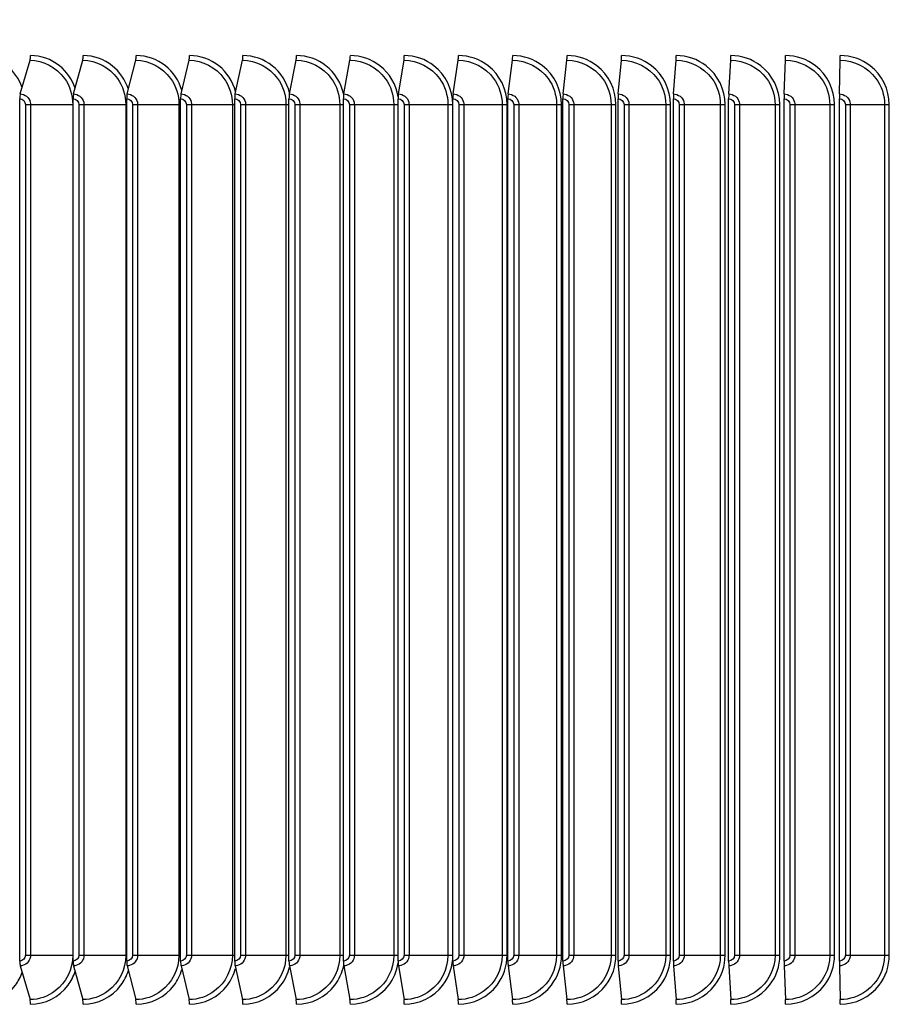
# Model space of a CAD drawing. Units: inches. Extents: x -19 to 86, y 1 to 83.
# Drawn here: x 58 to 61, y 35 to 38 of the extents above; entities that cross this region are included whole.
import ezdxf

# ---------------------------------------------------------------- set-up
doc = ezdxf.new("R2010")
doc.units = ezdxf.units.IN
doc.header["$LTSCALE"] = 4
doc.header["$MEASUREMENT"] = 0
doc.layers.add('ASF-RF', color=1, linetype='Continuous')
doc.layers.add('DIMENSIONS', color=5, linetype='Continuous')
doc.styles.add('Arial', font='arial.ttf')
doc.dimstyles.new('Dimensions', dxfattribs={"dimtxt": 0.18, "dimasz": 0.125, "dimexe": 0.0625, "dimexo": 0.125, "dimgap": 0.09, "dimtad": 0, "dimtih": 1, "dimtoh": 1, "dimzin": 0, "dimdsep": 46, "dimlunit": 5, "dimtxsty": 'Arial', "dimcen": 0, "dimadec": 0, "dimazin": 0, "dimtfac": 1, "dimtofl": 0, "dimtmove": 0, "dimatfit": 3, "dimfxl": 1, "dimfrac": 2, "dimtolj": 1, "dimtzin": 0, "dimarcsym": 0})

# ---------------------------------------------------------------- blocks, each defined once
blk = doc.blocks.new('*D4')
at = {"layer": 'Defpoints', "color": 0, "transparency": 16777216}
for p in [(47.9372, 40.2126), (48.9837, 40.2126), (47.9372, 39.0256)]:
    blk.add_point(p, dxfattribs=at)
at = {"layer": 'DIMENSIONS', "color": 0, "lineweight": -2, "transparency": 16777216}
for p, q in [((48.9837, 40.5876), (48.9837, 41.2126)), ((48.9837, 41.2126), (49.3587, 41.2126)), ((48.3122, 40.2126), (49.1712, 40.2126)), ((48.3122, 39.0256), (49.1712, 39.0256)), ((48.9837, 38.6506), (48.9837, 38.2756))]:
    blk.add_line(p, q, dxfattribs=at)
at = {"layer": 'DIMENSIONS', "color": 0, "transparency": 16777216}
for points in [[(48.9212, 40.5876), (49.0462, 40.5876), (48.9837, 40.2126)], [(48.9212, 38.6506), (49.0462, 38.6506), (48.9837, 39.0256)]]:
    blk.add_solid(points, dxfattribs=at)
at = {"layer": 'DIMENSIONS', "color": 0, "transparency": 16777216, "insert": (54.3517, 41.2126), "char_height": 0.54, "attachment_point": 5, "style": 'Arial'}
blk.add_mtext('\\A1;Solar Panel Height = 1 3/16"', dxfattribs=at)

msp = doc.modelspace()

# ---------------------------------------------------------------- linework, layer by layer
at = {"layer": 'ASF-RF'}
for p, q in [((57.50645, 38.14268), (57.54378, 38.27157)), ((57.71036, 38.14268), (57.74544, 38.27157)), ((57.91524, 38.14268), (57.94805, 38.27157)), ((58.12102, 38.14268), (58.15155, 38.27157)), ((58.32764, 38.14268), (58.35587, 38.27157)), ((58.53503, 38.14268), (58.56096, 38.27157)), ((58.74313, 38.14268), (58.76676, 38.27157)), ((58.95189, 38.14268), (58.9732, 38.27157)), ((59.16122, 38.14268), (59.18021, 38.27157)), ((59.37108, 38.14268), (59.38774, 38.27157)), ((59.58139, 38.14268), (59.59573, 38.27157)), ((59.7921, 38.14268), (59.8041, 38.27157)), ((60.00313, 38.14268), (60.01279, 38.27157)), ((60.21443, 38.14268), (60.22175, 38.27157)), ((60.42594, 38.14268), (60.43091, 38.27157)), ((60.63757, 38.14268), (60.6402, 38.27157)), ((57.50431, 34.82963), (57.50431, 38.12463)), ((57.70836, 34.82963), (57.70836, 38.12463)), ((57.91337, 34.82963), (57.91337, 38.12463)), ((58.11928, 34.82963), (58.11928, 38.12463)), ((58.32602, 34.82963), (58.32602, 38.12463)), ((58.53355, 34.82963), (58.53355, 38.12463)), ((58.74178, 34.82963), (58.74178, 38.12463)), ((58.95066, 34.82963), (58.95066, 38.12463)), ((59.16013, 34.82963), (59.16013, 38.12463)), ((59.37012, 34.82963), (59.37012, 38.12463)), ((59.58057, 34.82963), (59.58057, 38.12463)), ((59.79141, 34.82963), (59.79141, 38.12463)), ((60.00258, 34.82963), (60.00258, 38.12463)), ((60.21401, 34.82963), (60.21401, 38.12463)), ((60.42565, 34.82963), (60.42565, 38.12463)), ((60.63742, 34.82963), (60.63742, 38.12463)), ((57.52623, 38.10213), (57.54594, 38.10213)), ((57.52623, 38.10213), (57.52623, 34.85213)), ((57.54594, 38.10213), (57.54594, 34.85213)), ((57.54594, 38.10213), (57.7072, 38.10213)), ((57.7072, 38.10213), (57.7072, 34.85213)), ((57.7072, 38.10213), (57.70836, 38.10213)), ((57.73038, 38.10213), (57.75005, 38.10213)), ((57.73038, 38.10213), (57.73038, 34.85213)), ((57.75005, 38.10213), (57.75005, 34.85213)), ((57.75005, 38.10213), (57.90963, 38.10213)), ((57.90963, 38.10213), (57.90963, 34.85213)), ((57.90963, 38.10213), (57.91337, 38.10213)), ((57.93549, 38.10213), (57.95511, 38.10213)), ((57.93549, 38.10213), (57.93549, 34.85213)), ((57.95511, 38.10213), (57.95511, 34.85213)), ((57.95511, 38.10213), (58.11297, 38.10213)), ((58.11297, 38.10213), (58.11297, 34.85213)), ((58.11297, 38.10213), (58.11928, 38.10213)), ((58.14149, 38.10213), (58.16105, 38.10213)), ((58.14149, 38.10213), (58.14149, 34.85213)), ((58.16105, 38.10213), (58.16105, 34.85213)), ((58.16105, 38.10213), (58.31714, 38.10213)), ((58.31714, 38.10213), (58.31714, 34.85213)), ((58.31714, 38.10213), (58.32603, 38.10213)), ((58.34833, 38.10213), (58.36783, 38.10213)), ((58.34833, 38.10213), (58.34833, 34.85213)), ((58.36783, 38.10213), (58.36783, 34.85213)), ((58.36783, 38.10213), (58.52209, 38.10213)), ((58.52209, 38.10213), (58.52209, 34.85213)), ((58.52209, 38.10213), (58.53355, 38.10213)), ((58.55593, 38.10213), (58.57536, 38.10213)), ((58.55593, 38.10213), (58.55593, 34.85213)), ((58.57536, 38.10213), (58.57536, 34.85213)), ((58.57536, 38.10213), (58.72776, 38.10213)), ((58.72776, 38.10213), (58.72776, 34.85213)), ((58.72776, 38.10213), (58.74178, 38.10213)), ((58.76424, 38.10213), (58.78359, 38.10213)), ((58.76424, 38.10213), (58.76424, 34.85213)), ((58.78359, 38.10213), (58.78359, 34.85213)), ((58.78359, 38.10213), (58.93408, 38.10213)), ((58.93408, 38.10213), (58.93408, 34.85213)), ((58.93408, 38.10213), (58.95067, 38.10213)), ((58.97319, 38.10213), (58.99246, 38.10213)), ((58.97319, 38.10213), (58.97319, 34.85213)), ((58.99246, 38.10213), (58.99246, 34.85213)), ((58.99246, 38.10213), (59.14099, 38.10213)), ((59.14099, 38.10213), (59.14099, 34.85213)), ((59.14099, 38.10213), (59.15999, 38.10213)), ((59.15999, 34.85213), (59.15999, 38.10213)), ((59.18272, 38.10213), (59.2019, 38.10213)), ((59.18272, 38.10213), (59.18272, 34.85213)), ((59.2019, 38.10213), (59.2019, 34.85213)), ((59.2019, 38.10213), (59.34843, 38.10213)), ((59.34843, 38.10213), (59.34843, 34.85213)), ((59.34843, 38.10213), (59.36734, 38.10213)), ((59.36734, 34.85213), (59.36734, 38.10213)), ((59.39276, 38.10213), (59.41185, 38.10213)), ((59.39276, 38.10213), (59.39276, 34.85213)), ((59.41185, 38.10213), (59.41185, 34.85213)), ((59.41185, 38.10213), (59.55633, 38.10213)), ((59.55633, 38.10213), (59.55633, 34.85213)), ((59.55633, 38.10213), (59.57515, 38.10213)), ((59.57515, 34.85213), (59.57515, 38.10213)), ((59.60325, 38.10213), (59.62225, 38.10213)), ((59.60325, 38.10213), (59.60325, 34.85213)), ((59.62225, 38.10213), (59.62225, 34.85213)), ((59.62225, 38.10213), (59.76463, 38.10213)), ((59.76463, 38.10213), (59.76463, 34.85213)), ((59.76463, 38.10213), (59.78335, 38.10213)), ((59.78335, 34.85213), (59.78335, 38.10213)), ((59.81413, 38.10213), (59.83302, 38.10213)), ((59.81413, 38.10213), (59.81413, 34.85213)), ((59.83302, 38.10213), (59.83302, 34.85213)), ((59.83302, 38.10213), (59.97327, 38.10213)), ((59.97327, 38.10213), (59.97327, 34.85213)), ((59.97327, 38.10213), (59.99188, 38.10213)), ((59.99188, 34.85213), (59.99188, 38.10213)), ((60.02533, 38.10213), (60.04412, 38.10213)), ((60.02533, 38.10213), (60.02533, 34.85213)), ((60.04412, 38.10213), (60.04412, 34.85213)), ((60.04412, 38.10213), (60.18219, 38.10213)), ((60.18219, 38.10213), (60.18219, 34.85213)), ((60.18219, 38.10213), (60.20068, 38.10213)), ((60.20068, 34.85213), (60.20068, 38.10213)), ((60.23679, 38.10213), (60.25546, 38.10213)), ((60.23679, 38.10213), (60.23679, 34.85213)), ((60.25546, 38.10213), (60.25546, 34.85213)), ((60.25546, 38.10213), (60.39131, 38.10213)), ((60.39131, 38.10213), (60.39131, 34.85213)), ((60.39131, 38.10213), (60.40969, 38.10213)), ((60.40969, 34.85213), (60.40969, 38.10213)), ((60.44844, 38.10213), (60.46699, 38.10213)), ((60.44844, 38.10213), (60.44844, 34.85213)), ((60.46699, 38.10213), (60.46699, 34.85213)), ((60.46699, 38.10213), (60.60058, 38.10213)), ((60.60058, 38.10213), (60.60058, 34.85213)), ((60.60058, 38.10213), (60.61883, 38.10213)), ((60.61883, 34.85213), (60.61883, 38.10213)), ((60.66023, 38.10213), (60.67865, 38.10213)), ((60.66023, 38.10213), (60.66023, 34.85213)), ((60.67865, 38.10213), (60.67865, 34.85213)), ((60.67865, 38.10213), (60.80994, 38.10213)), ((60.80994, 38.10213), (60.80994, 34.85213)), ((60.80994, 38.10213), (60.82806, 38.10213)), ((60.82806, 34.85213), (60.82806, 38.10213)), ((57.52623, 34.85213), (57.54594, 34.85213)), ((57.54594, 34.85213), (57.7072, 34.85213)), ((57.7072, 34.85213), (57.70836, 34.85213)), ((57.73038, 34.85213), (57.75005, 34.85213)), ((57.75005, 34.85213), (57.90963, 34.85213)), ((57.90963, 34.85213), (57.91337, 34.85213)), ((57.93549, 34.85213), (57.95511, 34.85213)), ((57.95511, 34.85213), (58.11297, 34.85213)), ((58.11297, 34.85213), (58.11928, 34.85213)), ((58.14149, 34.85213), (58.16105, 34.85213)), ((58.16105, 34.85213), (58.31714, 34.85213)), ((58.31714, 34.85213), (58.32603, 34.85213)), ((58.34833, 34.85213), (58.36783, 34.85213)), ((58.36783, 34.85213), (58.52209, 34.85213)), ((58.52209, 34.85213), (58.53355, 34.85213)), ((58.55593, 34.85213), (58.57536, 34.85213)), ((58.57536, 34.85213), (58.72776, 34.85213)), ((58.72776, 34.85213), (58.74178, 34.85213)), ((58.76424, 34.85213), (58.78359, 34.85213)), ((58.78359, 34.85213), (58.93408, 34.85213)), ((58.93408, 34.85213), (58.95067, 34.85213)), ((58.97319, 34.85213), (58.99246, 34.85213)), ((58.99246, 34.85213), (59.14099, 34.85213)), ((59.14099, 34.85213), (59.15999, 34.85213)), ((59.18272, 34.85213), (59.2019, 34.85213)), ((59.2019, 34.85213), (59.34843, 34.85213)), ((59.34843, 34.85213), (59.36734, 34.85213)), ((59.39276, 34.85213), (59.41185, 34.85213)), ((59.41185, 34.85213), (59.55633, 34.85213)), ((59.55633, 34.85213), (59.57515, 34.85213)), ((59.60325, 34.85213), (59.62225, 34.85213)), ((59.62225, 34.85213), (59.76463, 34.85213)), ((59.76463, 34.85213), (59.78335, 34.85213)), ((59.81413, 34.85213), (59.83302, 34.85213)), ((59.83302, 34.85213), (59.97327, 34.85213)), ((59.97327, 34.85213), (59.99188, 34.85213)), ((60.02533, 34.85213), (60.04412, 34.85213)), ((60.04412, 34.85213), (60.18219, 34.85213)), ((60.18219, 34.85213), (60.20068, 34.85213)), ((60.23679, 34.85213), (60.25546, 34.85213)), ((60.25546, 34.85213), (60.39131, 34.85213)), ((60.39131, 34.85213), (60.40969, 34.85213)), ((60.44844, 34.85213), (60.46699, 34.85213)), ((60.46699, 34.85213), (60.60058, 34.85213)), ((60.60058, 34.85213), (60.61883, 34.85213)), ((60.66023, 34.85213), (60.67865, 34.85213)), ((60.67865, 34.85213), (60.80994, 34.85213)), ((60.80994, 34.85213), (60.82806, 34.85213)), ((57.50645, 34.81157), (57.54378, 34.68268)), ((57.71036, 34.81157), (57.74544, 34.68268)), ((57.91524, 34.81157), (57.94805, 34.68268)), ((58.12102, 34.81157), (58.15155, 34.68268)), ((58.32764, 34.81157), (58.35587, 34.68268)), ((58.53503, 34.81157), (58.56096, 34.68268)), ((58.74313, 34.81157), (58.76676, 34.68268)), ((58.95189, 34.81157), (58.9732, 34.68268)), ((59.16122, 34.81157), (59.18021, 34.68268)), ((59.37108, 34.81157), (59.38774, 34.68268)), ((59.58139, 34.81157), (59.59573, 34.68268)), ((59.7921, 34.81157), (59.8041, 34.68268)), ((60.00313, 34.81157), (60.01279, 34.68268)), ((60.21443, 34.81157), (60.22175, 34.68268)), ((60.42594, 34.81157), (60.43091, 34.68268)), ((60.63757, 34.81157), (60.6402, 34.68268))]:
    msp.add_line(p, q, dxfattribs=at)
for centre, major_axis, ratio, start_param, end_param in [((57.53898, 38.28963), (0, 0.025), 0.2774018, 3.9053808, 4.712389), ((57.74093, 38.28963), (0, 0.025), 0.2606078, 3.9053808, 4.712389), ((57.94383, 38.28963), (0, 0.025), 0.2437346, 3.9053808, 4.712389), ((58.14762, 38.28963), (0, 0.025), 0.2267872, 3.9053808, 4.712389), ((58.35225, 38.28963), (0, 0.025), 0.209771, 3.9053808, 4.712389), ((58.55763, 38.28963), (0, 0.025), 0.1926909, 3.9053808, 4.712389), ((58.76373, 38.28963), (0, 0.025), 0.1755522, 3.9053808, 4.712389), ((58.97046, 38.28963), (0, 0.025), 0.1583602, 3.9053808, 4.712389), ((59.17777, 38.28963), (0, 0.025), 0.14112, 3.9053808, 4.712389), ((59.3856, 38.28963), (0, 0.025), 0.1238369, 3.9053808, 4.712389), ((59.59388, 38.28963), (0, 0.025), 0.1065162, 3.9053808, 4.712389), ((59.80256, 38.28963), (0, 0.025), 0.0891631, 3.9053808, 4.712389), ((60.01155, 38.28963), (0, 0.025), 0.0717828, 3.9053808, 4.712389), ((60.22081, 38.28963), (0, 0.025), 0.0543808, 3.9053808, 4.712389), ((60.43027, 38.28963), (0, 0.025), 0.0369622, 3.9053808, 4.712389), ((60.63986, 38.28963), (0, 0.025), 0.0195323, 3.9053808, 4.712389), ((57.51124, 38.12463), (0, 0.025), 0.2774018, 0.7637882, 1.5707963), ((57.71487, 38.12463), (0, 0.025), 0.2606078, 0.7637882, 1.5707963), ((57.91946, 38.12463), (0, 0.025), 0.2437346, 0.7637882, 1.5707963), ((58.12495, 38.12463), (0, 0.025), 0.2267872, 0.7637882, 1.5707963), ((58.33127, 38.12463), (0, 0.025), 0.209771, 0.7637882, 1.5707963), ((58.53836, 38.12463), (0, 0.025), 0.1926909, 0.7637882, 1.5707963), ((58.74617, 38.12463), (0, 0.025), 0.1755522, 0.7637882, 1.5707963), ((58.95462, 38.12463), (0, 0.025), 0.1583602, 0.7637882, 1.5707963), ((59.16366, 38.12463), (0, 0.025), 0.14112, 0.7637882, 1.5707963), ((59.37322, 38.12463), (0, 0.025), 0.1238369, 0.7637882, 1.5707963), ((59.58323, 38.12463), (0, 0.025), 0.1065162, 0.7637882, 1.5707963), ((59.79364, 38.12463), (0, 0.025), 0.0891631, 0.7637882, 1.5707963), ((60.00437, 38.12463), (0, 0.025), 0.0717828, 0.7637882, 1.5707963), ((60.21537, 38.12463), (0, 0.025), 0.0543808, 0.7637882, 1.5707963), ((60.42657, 38.12463), (0, 0.025), 0.0369622, 0.7637882, 1.5707963), ((60.63791, 38.12463), (0, 0.025), 0.0195323, 0.7637882, 1.5707963), ((57.51124, 34.82963), (0, -0.025), 0.2774018, 4.712389, 5.5193971), ((57.71487, 34.82963), (0, -0.025), 0.2606078, 4.712389, 5.5193971), ((57.91946, 34.82963), (0, -0.025), 0.2437346, 4.712389, 5.5193971), ((58.12495, 34.82963), (0, -0.025), 0.2267872, 4.712389, 5.5193971), ((58.33127, 34.82963), (0, -0.025), 0.209771, 4.712389, 5.5193971), ((58.53836, 34.82963), (0, -0.025), 0.1926909, 4.712389, 5.5193971), ((58.74617, 34.82963), (0, -0.025), 0.1755522, 4.712389, 5.5193971), ((58.95462, 34.82963), (0, -0.025), 0.1583602, 4.712389, 5.5193971), ((59.16366, 34.82963), (0, -0.025), 0.14112, 4.712389, 5.5193971), ((59.37322, 34.82963), (0, -0.025), 0.1238369, 4.712389, 5.5193971), ((59.58323, 34.82963), (0, -0.025), 0.1065162, 4.712389, 5.5193971), ((59.79364, 34.82963), (0, -0.025), 0.0891631, 4.712389, 5.5193971), ((60.00437, 34.82963), (0, -0.025), 0.0717828, 4.712389, 5.5193971), ((60.21537, 34.82963), (0, -0.025), 0.0543808, 4.712389, 5.5193971), ((60.42657, 34.82963), (0, -0.025), 0.0369622, 4.712389, 5.5193971), ((60.63791, 34.82963), (0, -0.025), 0.0195323, 4.712389, 5.5193971), ((57.53898, 34.66463), (0, -0.025), 0.2774018, 1.5707963, 2.3778045), ((57.74093, 34.66463), (0, -0.025), 0.2606078, 1.5707963, 2.3778045), ((57.94383, 34.66463), (0, -0.025), 0.2437346, 1.5707963, 2.3778045), ((58.14762, 34.66463), (0, -0.025), 0.2267872, 1.5707963, 2.3778045), ((58.35225, 34.66463), (0, -0.025), 0.209771, 1.5707963, 2.3778045), ((58.55763, 34.66463), (0, -0.025), 0.1926909, 1.5707963, 2.3778045), ((58.76373, 34.66463), (0, -0.025), 0.1755522, 1.5707963, 2.3778045), ((58.97046, 34.66463), (0, -0.025), 0.1583602, 1.5707963, 2.3778045), ((59.17777, 34.66463), (0, -0.025), 0.14112, 1.5707963, 2.3778045), ((59.3856, 34.66463), (0, -0.025), 0.1238369, 1.5707963, 2.3778045), ((59.59388, 34.66463), (0, -0.025), 0.1065162, 1.5707963, 2.3778045), ((59.80256, 34.66463), (0, -0.025), 0.0891631, 1.5707963, 2.3778045), ((60.01155, 34.66463), (0, -0.025), 0.0717828, 1.5707963, 2.3778045), ((60.22081, 34.66463), (0, -0.025), 0.0543808, 1.5707963, 2.3778045), ((60.43027, 34.66463), (0, -0.025), 0.0369622, 1.5707963, 2.3778045), ((60.63986, 34.66463), (0, -0.025), 0.0195323, 1.5707963, 2.3778045)]:
    msp.add_ellipse(centre, major_axis=major_axis, ratio=ratio, start_param=start_param, end_param=end_param, dxfattribs=at)
for points, knots in [([(57.5135, 38.16783), (57.50169, 38.20028), (57.48147, 38.22945), (57.45509, 38.25064), (57.4239, 38.27569), (57.38467, 38.28963), (57.3454, 38.28963)], [-2.7828311, -2.7828311, -2.7828311, -2.7828311, -2.2274428, -2.2274428, -2.2274428, -1.5707963, -1.5707963, -1.5707963, -1.5707963]), ([(57.54378, 38.27157), (57.59475, 38.27157), (57.6452, 38.24509), (57.67546, 38.2024), (57.6959, 38.17357), (57.7072, 38.1379), (57.7072, 38.10213)], [1.5707963, 1.5707963, 1.5707963, 1.5707963, 2.508316, 2.508316, 2.508316, 3.1415927, 3.1415927, 3.1415927, 3.1415927]), ([(57.71607, 38.16447), (57.7044, 38.19826), (57.6836, 38.22872), (57.65617, 38.25064), (57.62482, 38.27569), (57.58539, 38.28963), (57.54592, 38.28963)], [-2.8019771, -2.8019771, -2.8019771, -2.8019771, -2.2274428, -2.2274428, -2.2274428, -1.5707963, -1.5707963, -1.5707963, -1.5707963]), ([(57.74544, 38.27157), (57.79665, 38.27157), (57.84735, 38.24509), (57.87775, 38.2024), (57.89828, 38.17357), (57.90963, 38.1379), (57.90963, 38.10213)], [1.5707963, 1.5707963, 1.5707963, 1.5707963, 2.508316, 2.508316, 2.508316, 3.1415927, 3.1415927, 3.1415927, 3.1415927]), ([(57.91964, 38.16079), (57.90818, 38.19604), (57.88678, 38.22792), (57.85822, 38.25064), (57.82672, 38.27569), (57.78712, 38.28963), (57.74745, 38.28963)], [-2.8227266, -2.8227266, -2.8227266, -2.8227266, -2.2274428, -2.2274428, -2.2274428, -1.5707963, -1.5707963, -1.5707963, -1.5707963]), ([(57.94805, 38.27157), (57.9995, 38.27157), (58.05041, 38.24509), (58.08094, 38.2024), (58.10157, 38.17357), (58.11297, 38.1379), (58.11297, 38.10213)], [1.5707963, 1.5707963, 1.5707963, 1.5707963, 2.508316, 2.508316, 2.508316, 3.1415927, 3.1415927, 3.1415927, 3.1415927]), ([(58.12415, 38.15674), (58.113, 38.1936), (58.09097, 38.22706), (58.0612, 38.25064), (58.02956, 38.27569), (57.98978, 38.28963), (57.94993, 38.28963)], [-2.845434, -2.845434, -2.845434, -2.845434, -2.2274428, -2.2274428, -2.2274428, -1.5707963, -1.5707963, -1.5707963, -1.5707963]), ([(58.15155, 38.27157), (58.20321, 38.27157), (58.25434, 38.24509), (58.28499, 38.2024), (58.3057, 38.17357), (58.31714, 38.1379), (58.31714, 38.10213)], [1.5707963, 1.5707963, 1.5707963, 1.5707963, 2.508316, 2.508316, 2.508316, 3.1415927, 3.1415927, 3.1415927, 3.1415927]), ([(58.32954, 38.15223), (58.31882, 38.19086), (58.29614, 38.2261), (58.26503, 38.25064), (58.23326, 38.27569), (58.19331, 38.28963), (58.15329, 38.28963)], [-2.8705925, -2.8705925, -2.8705925, -2.8705925, -2.2274428, -2.2274428, -2.2274428, -1.5707963, -1.5707963, -1.5707963, -1.5707963]), ([(58.35587, 38.27157), (58.40774, 38.27157), (58.45906, 38.24509), (58.48982, 38.2024), (58.51061, 38.17357), (58.52209, 38.1379), (58.52209, 38.10213)], [1.5707963, 1.5707963, 1.5707963, 1.5707963, 2.508316, 2.508316, 2.508316, 3.1415927, 3.1415927, 3.1415927, 3.1415927]), ([(58.53575, 38.1471), (58.52564, 38.18773), (58.50225, 38.22502), (58.46965, 38.25064), (58.43777, 38.27569), (58.39766, 38.28963), (58.35749, 38.28963)], [-2.8989225, -2.8989225, -2.8989225, -2.8989225, -2.2274428, -2.2274428, -2.2274428, -1.5707963, -1.5707963, -1.5707963, -1.5707963]), ([(58.56096, 38.27157), (58.61302, 38.27157), (58.66451, 38.24509), (58.69538, 38.2024), (58.71624, 38.17357), (58.72776, 38.1379), (58.72776, 38.10213)], [1.5707963, 1.5707963, 1.5707963, 1.5707963, 2.508316, 2.508316, 2.508316, 3.1415927, 3.1415927, 3.1415927, 3.1415927]), ([(58.74273, 38.1411), (58.73346, 38.18405), (58.70932, 38.22376), (58.675, 38.25064), (58.64301, 38.27569), (58.60277, 38.28963), (58.56245, 38.28963)], [-2.9318629, -2.9318629, -2.9318629, -2.9318629, -2.2274428, -2.2274428, -2.2274428, -1.5707963, -1.5707963, -1.5707963, -1.5707963]), ([(58.76676, 38.27157), (58.81899, 38.27157), (58.87064, 38.24509), (58.90161, 38.2024), (58.92252, 38.17357), (58.93408, 38.1379), (58.93408, 38.10213)], [1.5707963, 1.5707963, 1.5707963, 1.5707963, 2.508316, 2.508316, 2.508316, 3.1415927, 3.1415927, 3.1415927, 3.1415927]), ([(58.95073, 38.13177), (58.94309, 38.17826), (58.91793, 38.22182), (58.88102, 38.25064), (58.84893, 38.27569), (58.80856, 38.28963), (58.76811, 38.28963)], [-2.9826134, -2.9826134, -2.9826134, -2.9826134, -2.2274428, -2.2274428, -2.2274428, -1.5707963, -1.5707963, -1.5707963, -1.5707963]), ([(58.9732, 38.27157), (59.02558, 38.27157), (59.07738, 38.24509), (59.10843, 38.2024), (59.1294, 38.17357), (59.14099, 38.1379), (59.14099, 38.10213)], [1.5707963, 1.5707963, 1.5707963, 1.5707963, 2.508316, 2.508316, 2.508316, 3.1415927, 3.1415927, 3.1415927, 3.1415927]), ([(59.15999, 38.10213), (59.15999, 38.15926), (59.13245, 38.21576), (59.08765, 38.25064), (59.05547, 38.27569), (59.01499, 38.28963), (58.97442, 38.28963)], [-3.1415927, -3.1415927, -3.1415927, -3.1415927, -2.2274428, -2.2274428, -2.2274428, -1.5707963, -1.5707963, -1.5707963, -1.5707963]), ([(59.18021, 38.27157), (59.23273, 38.27157), (59.28466, 38.24509), (59.31579, 38.2024), (59.33681, 38.17357), (59.34843, 38.1379), (59.34843, 38.10213)], [1.5707963, 1.5707963, 1.5707963, 1.5707963, 2.508316, 2.508316, 2.508316, 3.1415927, 3.1415927, 3.1415927, 3.1415927]), ([(59.36734, 38.10213), (59.36734, 38.15926), (59.33974, 38.21576), (59.29483, 38.25064), (59.26256, 38.27569), (59.22198, 38.28963), (59.1813, 38.28963)], [-3.1415927, -3.1415927, -3.1415927, -3.1415927, -2.2274428, -2.2274428, -2.2274428, -1.5707963, -1.5707963, -1.5707963, -1.5707963]), ([(59.38774, 38.27157), (59.44038, 38.27157), (59.49242, 38.24509), (59.52362, 38.2024), (59.54469, 38.17357), (59.55633, 38.1379), (59.55633, 38.10213)], [1.5707963, 1.5707963, 1.5707963, 1.5707963, 2.508316, 2.508316, 2.508316, 3.1415927, 3.1415927, 3.1415927, 3.1415927]), ([(59.57515, 38.10213), (59.57515, 38.15926), (59.54749, 38.21576), (59.50248, 38.25064), (59.47015, 38.27569), (59.42947, 38.28963), (59.3887, 38.28963)], [-3.1415927, -3.1415927, -3.1415927, -3.1415927, -2.2274428, -2.2274428, -2.2274428, -1.5707963, -1.5707963, -1.5707963, -1.5707963]), ([(59.59573, 38.27157), (59.64847, 38.27157), (59.70061, 38.24509), (59.73186, 38.2024), (59.75297, 38.17357), (59.76463, 38.1379), (59.76463, 38.10213)], [1.5707963, 1.5707963, 1.5707963, 1.5707963, 2.508316, 2.508316, 2.508316, 3.1415927, 3.1415927, 3.1415927, 3.1415927]), ([(59.78335, 38.10213), (59.78335, 38.15926), (59.75564, 38.21576), (59.71055, 38.25064), (59.67816, 38.27569), (59.6374, 38.28963), (59.59655, 38.28963)], [-3.1415927, -3.1415927, -3.1415927, -3.1415927, -2.2274428, -2.2274428, -2.2274428, -1.5707963, -1.5707963, -1.5707963, -1.5707963]), ([(59.8041, 38.27157), (59.85693, 38.27157), (59.90916, 38.24509), (59.94045, 38.2024), (59.9616, 38.17357), (59.97327, 38.1379), (59.97327, 38.10213)], [1.5707963, 1.5707963, 1.5707963, 1.5707963, 2.508316, 2.508316, 2.508316, 3.1415927, 3.1415927, 3.1415927, 3.1415927]), ([(59.99188, 38.10213), (59.99188, 38.15926), (59.96413, 38.21576), (59.91897, 38.25064), (59.88653, 38.27569), (59.84571, 38.28963), (59.80478, 38.28963)], [-3.1415927, -3.1415927, -3.1415927, -3.1415927, -2.2274428, -2.2274428, -2.2274428, -1.5707963, -1.5707963, -1.5707963, -1.5707963]), ([(60.01279, 38.27157), (60.06571, 38.27157), (60.11799, 38.24509), (60.14933, 38.2024), (60.1705, 38.17357), (60.18219, 38.1379), (60.18219, 38.10213)], [1.5707963, 1.5707963, 1.5707963, 1.5707963, 2.508316, 2.508316, 2.508316, 3.1415927, 3.1415927, 3.1415927, 3.1415927]), ([(60.20068, 38.10213), (60.20068, 38.15926), (60.1729, 38.21576), (60.12768, 38.25064), (60.0952, 38.27569), (60.05433, 38.28963), (60.01335, 38.28963)], [-3.1415927, -3.1415927, -3.1415927, -3.1415927, -2.2274428, -2.2274428, -2.2274428, -1.5707963, -1.5707963, -1.5707963, -1.5707963]), ([(60.22175, 38.27157), (60.27472, 38.27157), (60.32706, 38.24509), (60.35842, 38.2024), (60.37961, 38.17357), (60.39131, 38.1379), (60.39131, 38.10213)], [1.5707963, 1.5707963, 1.5707963, 1.5707963, 2.508316, 2.508316, 2.508316, 3.1415927, 3.1415927, 3.1415927, 3.1415927]), ([(60.40969, 38.10213), (60.40969, 38.15926), (60.38189, 38.21576), (60.33663, 38.25064), (60.30411, 38.27569), (60.2632, 38.28963), (60.22217, 38.28963)], [-3.1415927, -3.1415927, -3.1415927, -3.1415927, -2.2274428, -2.2274428, -2.2274428, -1.5707963, -1.5707963, -1.5707963, -1.5707963]), ([(60.43091, 38.27157), (60.48392, 38.27157), (60.53629, 38.24509), (60.56768, 38.2024), (60.58888, 38.17357), (60.60058, 38.1379), (60.60058, 38.10213)], [1.5707963, 1.5707963, 1.5707963, 1.5707963, 2.508316, 2.508316, 2.508316, 3.1415927, 3.1415927, 3.1415927, 3.1415927]), ([(60.61883, 38.10213), (60.61883, 38.15926), (60.59102, 38.21576), (60.54573, 38.25064), (60.5132, 38.27569), (60.47226, 38.28963), (60.43119, 38.28963)], [-3.1415927, -3.1415927, -3.1415927, -3.1415927, -2.2274428, -2.2274428, -2.2274428, -1.5707963, -1.5707963, -1.5707963, -1.5707963]), ([(60.6402, 38.27157), (60.69324, 38.27157), (60.74563, 38.24509), (60.77702, 38.2024), (60.79823, 38.17357), (60.80994, 38.1379), (60.80994, 38.10213)], [1.5707963, 1.5707963, 1.5707963, 1.5707963, 2.508316, 2.508316, 2.508316, 3.1415927, 3.1415927, 3.1415927, 3.1415927]), ([(60.82806, 38.10213), (60.82806, 38.15926), (60.80024, 38.21576), (60.75494, 38.25064), (60.72239, 38.27569), (60.68143, 38.28963), (60.64035, 38.28963)], [-3.1415927, -3.1415927, -3.1415927, -3.1415927, -2.2274428, -2.2274428, -2.2274428, -1.5707963, -1.5707963, -1.5707963, -1.5707963]), ([(57.50645, 38.14268), (57.52406, 38.14268), (57.54082, 38.12907), (57.54488, 38.11146), (57.54558, 38.10841), (57.54594, 38.10527), (57.54594, 38.10213)], [1.5707963, 1.5707963, 1.5707963, 1.5707963, 2.9093397, 2.9093397, 2.9093397, 3.1415927, 3.1415927, 3.1415927, 3.1415927]), ([(57.71036, 38.14268), (57.72806, 38.14268), (57.7449, 38.12907), (57.74898, 38.11146), (57.74969, 38.10841), (57.75005, 38.10527), (57.75005, 38.10213)], [1.5707963, 1.5707963, 1.5707963, 1.5707963, 2.9093397, 2.9093397, 2.9093397, 3.1415927, 3.1415927, 3.1415927, 3.1415927]), ([(57.91524, 38.14268), (57.93302, 38.14268), (57.94994, 38.12907), (57.95404, 38.11146), (57.95475, 38.10841), (57.95511, 38.10527), (57.95511, 38.10213)], [1.5707963, 1.5707963, 1.5707963, 1.5707963, 2.9093397, 2.9093397, 2.9093397, 3.1415927, 3.1415927, 3.1415927, 3.1415927]), ([(58.12102, 38.14268), (58.13888, 38.14268), (58.15587, 38.12907), (58.15998, 38.11146), (58.16069, 38.10841), (58.16105, 38.10527), (58.16105, 38.10213)], [1.5707963, 1.5707963, 1.5707963, 1.5707963, 2.9093397, 2.9093397, 2.9093397, 3.1415927, 3.1415927, 3.1415927, 3.1415927]), ([(58.32764, 38.14268), (58.34556, 38.14268), (58.36262, 38.12907), (58.36675, 38.11146), (58.36746, 38.10841), (58.36783, 38.10527), (58.36783, 38.10213)], [1.5707963, 1.5707963, 1.5707963, 1.5707963, 2.9093397, 2.9093397, 2.9093397, 3.1415927, 3.1415927, 3.1415927, 3.1415927]), ([(58.53503, 38.14268), (58.55302, 38.14268), (58.57013, 38.12907), (58.57428, 38.11146), (58.575, 38.10841), (58.57536, 38.10527), (58.57536, 38.10213)], [1.5707963, 1.5707963, 1.5707963, 1.5707963, 2.9093397, 2.9093397, 2.9093397, 3.1415927, 3.1415927, 3.1415927, 3.1415927]), ([(58.74313, 38.14268), (58.76118, 38.14268), (58.77835, 38.12907), (58.78251, 38.11146), (58.78323, 38.10841), (58.78359, 38.10527), (58.78359, 38.10213)], [1.5707963, 1.5707963, 1.5707963, 1.5707963, 2.9093397, 2.9093397, 2.9093397, 3.1415927, 3.1415927, 3.1415927, 3.1415927]), ([(58.95189, 38.14268), (58.96999, 38.14268), (58.9872, 38.12907), (58.99137, 38.11146), (58.9921, 38.10841), (58.99246, 38.10527), (58.99246, 38.10213)], [1.5707963, 1.5707963, 1.5707963, 1.5707963, 2.9093397, 2.9093397, 2.9093397, 3.1415927, 3.1415927, 3.1415927, 3.1415927]), ([(59.16122, 38.14268), (59.17937, 38.14268), (59.19663, 38.12907), (59.20081, 38.11146), (59.20154, 38.10841), (59.2019, 38.10527), (59.2019, 38.10213)], [1.5707963, 1.5707963, 1.5707963, 1.5707963, 2.9093397, 2.9093397, 2.9093397, 3.1415927, 3.1415927, 3.1415927, 3.1415927]), ([(59.37108, 38.14268), (59.38927, 38.14268), (59.40657, 38.12907), (59.41076, 38.11146), (59.41149, 38.10841), (59.41185, 38.10527), (59.41185, 38.10213)], [1.5707963, 1.5707963, 1.5707963, 1.5707963, 2.9093397, 2.9093397, 2.9093397, 3.1415927, 3.1415927, 3.1415927, 3.1415927]), ([(59.58139, 38.14268), (59.59962, 38.14268), (59.61695, 38.12907), (59.62115, 38.11146), (59.62188, 38.10841), (59.62225, 38.10527), (59.62225, 38.10213)], [1.5707963, 1.5707963, 1.5707963, 1.5707963, 2.9093397, 2.9093397, 2.9093397, 3.1415927, 3.1415927, 3.1415927, 3.1415927]), ([(59.7921, 38.14268), (59.81036, 38.14268), (59.82772, 38.12907), (59.83193, 38.11146), (59.83265, 38.10841), (59.83302, 38.10527), (59.83302, 38.10213)], [1.5707963, 1.5707963, 1.5707963, 1.5707963, 2.9093397, 2.9093397, 2.9093397, 3.1415927, 3.1415927, 3.1415927, 3.1415927]), ([(60.00313, 38.14268), (60.02142, 38.14268), (60.03881, 38.12907), (60.04302, 38.11146), (60.04375, 38.10841), (60.04412, 38.10527), (60.04412, 38.10213)], [1.5707963, 1.5707963, 1.5707963, 1.5707963, 2.9093397, 2.9093397, 2.9093397, 3.1415927, 3.1415927, 3.1415927, 3.1415927]), ([(60.21443, 38.14268), (60.23274, 38.14268), (60.25015, 38.12907), (60.25436, 38.11146), (60.25509, 38.10841), (60.25546, 38.10527), (60.25546, 38.10213)], [1.5707963, 1.5707963, 1.5707963, 1.5707963, 2.9093397, 2.9093397, 2.9093397, 3.1415927, 3.1415927, 3.1415927, 3.1415927]), ([(60.42594, 38.14268), (60.44425, 38.14268), (60.46168, 38.12907), (60.46589, 38.11146), (60.46662, 38.10841), (60.46699, 38.10527), (60.46699, 38.10213)], [1.5707963, 1.5707963, 1.5707963, 1.5707963, 2.9093397, 2.9093397, 2.9093397, 3.1415927, 3.1415927, 3.1415927, 3.1415927]), ([(60.63757, 38.14268), (60.6559, 38.14268), (60.67333, 38.12907), (60.67755, 38.11146), (60.67828, 38.10841), (60.67865, 38.10527), (60.67865, 38.10213)], [1.5707963, 1.5707963, 1.5707963, 1.5707963, 2.9093397, 2.9093397, 2.9093397, 3.1415927, 3.1415927, 3.1415927, 3.1415927]), ([(57.54594, 34.85213), (57.54594, 34.83403), (57.53268, 34.81683), (57.51553, 34.81266), (57.51256, 34.81194), (57.5095, 34.81157), (57.50645, 34.81157)], [1.5707963, 1.5707963, 1.5707963, 1.5707963, 2.9093397, 2.9093397, 2.9093397, 3.1415927, 3.1415927, 3.1415927, 3.1415927]), ([(57.7072, 34.85213), (57.7072, 34.79918), (57.68159, 34.74688), (57.64041, 34.71554), (57.61259, 34.69437), (57.57821, 34.68268), (57.54378, 34.68268)], [1.5707963, 1.5707963, 1.5707963, 1.5707963, 2.508316, 2.508316, 2.508316, 3.1415927, 3.1415927, 3.1415927, 3.1415927]), ([(57.75005, 34.85213), (57.75005, 34.83403), (57.73672, 34.81683), (57.7195, 34.81266), (57.71651, 34.81194), (57.71344, 34.81157), (57.71036, 34.81157)], [1.5707963, 1.5707963, 1.5707963, 1.5707963, 2.9093397, 2.9093397, 2.9093397, 3.1415927, 3.1415927, 3.1415927, 3.1415927]), ([(57.90963, 34.85213), (57.90963, 34.79918), (57.88391, 34.74688), (57.84253, 34.71554), (57.81458, 34.69437), (57.78003, 34.68268), (57.74544, 34.68268)], [1.5707963, 1.5707963, 1.5707963, 1.5707963, 2.508316, 2.508316, 2.508316, 3.1415927, 3.1415927, 3.1415927, 3.1415927]), ([(57.95511, 34.85213), (57.95511, 34.83403), (57.94172, 34.81683), (57.92442, 34.81266), (57.92141, 34.81194), (57.91833, 34.81157), (57.91524, 34.81157)], [1.5707963, 1.5707963, 1.5707963, 1.5707963, 2.9093397, 2.9093397, 2.9093397, 3.1415927, 3.1415927, 3.1415927, 3.1415927]), ([(58.11297, 34.85213), (58.11297, 34.79918), (58.08713, 34.74688), (58.04558, 34.71554), (58.0175, 34.69437), (57.9828, 34.68268), (57.94805, 34.68268)], [1.5707963, 1.5707963, 1.5707963, 1.5707963, 2.508316, 2.508316, 2.508316, 3.1415927, 3.1415927, 3.1415927, 3.1415927]), ([(58.16105, 34.85213), (58.16105, 34.83403), (58.14761, 34.81683), (58.13024, 34.81266), (58.12722, 34.81194), (58.12412, 34.81157), (58.12102, 34.81157)], [1.5707963, 1.5707963, 1.5707963, 1.5707963, 2.9093397, 2.9093397, 2.9093397, 3.1415927, 3.1415927, 3.1415927, 3.1415927]), ([(58.31714, 34.85213), (58.31714, 34.79918), (58.29121, 34.74688), (58.24948, 34.71554), (58.22129, 34.69437), (58.18645, 34.68268), (58.15155, 34.68268)], [1.5707963, 1.5707963, 1.5707963, 1.5707963, 2.508316, 2.508316, 2.508316, 3.1415927, 3.1415927, 3.1415927, 3.1415927]), ([(58.36783, 34.85213), (58.36783, 34.83403), (58.35433, 34.81683), (58.33689, 34.81266), (58.33386, 34.81194), (58.33075, 34.81157), (58.32764, 34.81157)], [1.5707963, 1.5707963, 1.5707963, 1.5707963, 2.9093397, 2.9093397, 2.9093397, 3.1415927, 3.1415927, 3.1415927, 3.1415927]), ([(58.52209, 34.85213), (58.52209, 34.79918), (58.49607, 34.74688), (58.45418, 34.71554), (58.42589, 34.69437), (58.39091, 34.68268), (58.35587, 34.68268)], [1.5707963, 1.5707963, 1.5707963, 1.5707963, 2.508316, 2.508316, 2.508316, 3.1415927, 3.1415927, 3.1415927, 3.1415927]), ([(58.57536, 34.85213), (58.57536, 34.83403), (58.56182, 34.81683), (58.54431, 34.81266), (58.54127, 34.81194), (58.53815, 34.81157), (58.53503, 34.81157)], [1.5707963, 1.5707963, 1.5707963, 1.5707963, 2.9093397, 2.9093397, 2.9093397, 3.1415927, 3.1415927, 3.1415927, 3.1415927]), ([(58.72776, 34.85213), (58.72776, 34.79918), (58.70165, 34.74688), (58.65962, 34.71554), (58.63123, 34.69437), (58.59613, 34.68268), (58.56096, 34.68268)], [1.5707963, 1.5707963, 1.5707963, 1.5707963, 2.508316, 2.508316, 2.508316, 3.1415927, 3.1415927, 3.1415927, 3.1415927]), ([(58.78359, 34.85213), (58.78359, 34.83403), (58.77001, 34.81683), (58.75244, 34.81266), (58.7494, 34.81194), (58.74627, 34.81157), (58.74313, 34.81157)], [1.5707963, 1.5707963, 1.5707963, 1.5707963, 2.9093397, 2.9093397, 2.9093397, 3.1415927, 3.1415927, 3.1415927, 3.1415927]), ([(58.93408, 34.85213), (58.93408, 34.79918), (58.90789, 34.74688), (58.86573, 34.71554), (58.83725, 34.69437), (58.80204, 34.68268), (58.76676, 34.68268)], [1.5707963, 1.5707963, 1.5707963, 1.5707963, 2.508316, 2.508316, 2.508316, 3.1415927, 3.1415927, 3.1415927, 3.1415927]), ([(58.99246, 34.85213), (58.99246, 34.83403), (58.97884, 34.81683), (58.96122, 34.81266), (58.95817, 34.81194), (58.95503, 34.81157), (58.95189, 34.81157)], [1.5707963, 1.5707963, 1.5707963, 1.5707963, 2.9093397, 2.9093397, 2.9093397, 3.1415927, 3.1415927, 3.1415927, 3.1415927]), ([(59.14099, 34.85213), (59.14099, 34.79918), (59.11473, 34.74688), (59.07245, 34.71554), (59.04389, 34.69437), (59.00858, 34.68268), (58.9732, 34.68268)], [1.5707963, 1.5707963, 1.5707963, 1.5707963, 2.508316, 2.508316, 2.508316, 3.1415927, 3.1415927, 3.1415927, 3.1415927]), ([(58.97442, 34.66463), (59.0309, 34.66463), (59.08682, 34.69241), (59.12137, 34.73767), (59.14618, 34.77017), (59.15999, 34.81109), (59.15999, 34.85213)], [1.5707963, 1.5707963, 1.5707963, 1.5707963, 2.4849462, 2.4849462, 2.4849462, 3.1415927, 3.1415927, 3.1415927, 3.1415927]), ([(59.2019, 34.85213), (59.2019, 34.83403), (59.18825, 34.81683), (59.17058, 34.81266), (59.16752, 34.81194), (59.16437, 34.81157), (59.16122, 34.81157)], [1.5707963, 1.5707963, 1.5707963, 1.5707963, 2.9093397, 2.9093397, 2.9093397, 3.1415927, 3.1415927, 3.1415927, 3.1415927]), ([(59.34843, 34.85213), (59.34843, 34.79918), (59.32211, 34.74688), (59.27972, 34.71554), (59.25109, 34.69437), (59.21569, 34.68268), (59.18021, 34.68268)], [1.5707963, 1.5707963, 1.5707963, 1.5707963, 2.508316, 2.508316, 2.508316, 3.1415927, 3.1415927, 3.1415927, 3.1415927]), ([(59.1813, 34.66463), (59.23793, 34.66463), (59.29399, 34.69241), (59.32862, 34.73767), (59.35349, 34.77017), (59.36734, 34.81109), (59.36734, 34.85213)], [1.5707963, 1.5707963, 1.5707963, 1.5707963, 2.4849462, 2.4849462, 2.4849462, 3.1415927, 3.1415927, 3.1415927, 3.1415927]), ([(59.41185, 34.85213), (59.41185, 34.83403), (59.39816, 34.81683), (59.38046, 34.81266), (59.37739, 34.81194), (59.37423, 34.81157), (59.37108, 34.81157)], [1.5707963, 1.5707963, 1.5707963, 1.5707963, 2.9093397, 2.9093397, 2.9093397, 3.1415927, 3.1415927, 3.1415927, 3.1415927]), ([(59.55633, 34.85213), (59.55633, 34.79918), (59.52995, 34.74688), (59.48748, 34.71554), (59.45879, 34.69437), (59.4233, 34.68268), (59.38774, 34.68268)], [1.5707963, 1.5707963, 1.5707963, 1.5707963, 2.508316, 2.508316, 2.508316, 3.1415927, 3.1415927, 3.1415927, 3.1415927]), ([(59.3887, 34.66463), (59.44546, 34.66463), (59.50164, 34.69241), (59.53635, 34.73767), (59.56127, 34.77017), (59.57515, 34.81109), (59.57515, 34.85213)], [1.5707963, 1.5707963, 1.5707963, 1.5707963, 2.4849462, 2.4849462, 2.4849462, 3.1415927, 3.1415927, 3.1415927, 3.1415927]), ([(59.62225, 34.85213), (59.62225, 34.83403), (59.60853, 34.81683), (59.59079, 34.81266), (59.58772, 34.81194), (59.58455, 34.81157), (59.58139, 34.81157)], [1.5707963, 1.5707963, 1.5707963, 1.5707963, 2.9093397, 2.9093397, 2.9093397, 3.1415927, 3.1415927, 3.1415927, 3.1415927]), ([(59.76463, 34.85213), (59.76463, 34.79918), (59.73821, 34.74688), (59.69565, 34.71554), (59.66691, 34.69437), (59.63135, 34.68268), (59.59573, 34.68268)], [1.5707963, 1.5707963, 1.5707963, 1.5707963, 2.508316, 2.508316, 2.508316, 3.1415927, 3.1415927, 3.1415927, 3.1415927]), ([(59.59655, 34.66463), (59.65342, 34.66463), (59.70971, 34.69241), (59.74448, 34.73767), (59.76945, 34.77017), (59.78335, 34.81109), (59.78335, 34.85213)], [1.5707963, 1.5707963, 1.5707963, 1.5707963, 2.4849462, 2.4849462, 2.4849462, 3.1415927, 3.1415927, 3.1415927, 3.1415927]), ([(59.83302, 34.85213), (59.83302, 34.83403), (59.81929, 34.81683), (59.80152, 34.81266), (59.79843, 34.81194), (59.79527, 34.81157), (59.7921, 34.81157)], [1.5707963, 1.5707963, 1.5707963, 1.5707963, 2.9093397, 2.9093397, 2.9093397, 3.1415927, 3.1415927, 3.1415927, 3.1415927]), ([(59.97327, 34.85213), (59.97327, 34.79918), (59.94681, 34.74688), (59.90419, 34.71554), (59.8754, 34.69437), (59.83979, 34.68268), (59.8041, 34.68268)], [1.5707963, 1.5707963, 1.5707963, 1.5707963, 2.508316, 2.508316, 2.508316, 3.1415927, 3.1415927, 3.1415927, 3.1415927]), ([(59.80478, 34.66463), (59.86176, 34.66463), (59.91814, 34.69241), (59.95295, 34.73767), (59.97796, 34.77017), (59.99188, 34.81109), (59.99188, 34.85213)], [1.5707963, 1.5707963, 1.5707963, 1.5707963, 2.4849462, 2.4849462, 2.4849462, 3.1415927, 3.1415927, 3.1415927, 3.1415927]), ([(60.04412, 34.85213), (60.04412, 34.83403), (60.03036, 34.81683), (60.01257, 34.81266), (60.00948, 34.81194), (60.00631, 34.81157), (60.00313, 34.81157)], [1.5707963, 1.5707963, 1.5707963, 1.5707963, 2.9093397, 2.9093397, 2.9093397, 3.1415927, 3.1415927, 3.1415927, 3.1415927]), ([(60.18219, 34.85213), (60.18219, 34.79918), (60.1557, 34.74688), (60.11302, 34.71554), (60.08419, 34.69437), (60.04853, 34.68268), (60.01279, 34.68268)], [1.5707963, 1.5707963, 1.5707963, 1.5707963, 2.508316, 2.508316, 2.508316, 3.1415927, 3.1415927, 3.1415927, 3.1415927]), ([(60.01335, 34.66463), (60.0704, 34.66463), (60.12685, 34.69241), (60.16171, 34.73767), (60.18675, 34.77017), (60.20068, 34.81109), (60.20068, 34.85213)], [1.5707963, 1.5707963, 1.5707963, 1.5707963, 2.4849462, 2.4849462, 2.4849462, 3.1415927, 3.1415927, 3.1415927, 3.1415927]), ([(60.25546, 34.85213), (60.25546, 34.83403), (60.24169, 34.81683), (60.22388, 34.81266), (60.22079, 34.81194), (60.21761, 34.81157), (60.21443, 34.81157)], [1.5707963, 1.5707963, 1.5707963, 1.5707963, 2.9093397, 2.9093397, 2.9093397, 3.1415927, 3.1415927, 3.1415927, 3.1415927]), ([(60.39131, 34.85213), (60.39131, 34.79918), (60.3648, 34.74688), (60.32208, 34.71554), (60.29323, 34.69437), (60.25753, 34.68268), (60.22175, 34.68268)], [1.5707963, 1.5707963, 1.5707963, 1.5707963, 2.508316, 2.508316, 2.508316, 3.1415927, 3.1415927, 3.1415927, 3.1415927]), ([(60.22217, 34.66463), (60.27929, 34.66463), (60.33579, 34.69241), (60.37068, 34.73767), (60.39574, 34.77017), (60.40969, 34.81109), (60.40969, 34.85213)], [1.5707963, 1.5707963, 1.5707963, 1.5707963, 2.4849462, 2.4849462, 2.4849462, 3.1415927, 3.1415927, 3.1415927, 3.1415927]), ([(60.46699, 34.85213), (60.46699, 34.83403), (60.45321, 34.81683), (60.43539, 34.81266), (60.43229, 34.81194), (60.42911, 34.81157), (60.42594, 34.81157)], [1.5707963, 1.5707963, 1.5707963, 1.5707963, 2.9093397, 2.9093397, 2.9093397, 3.1415927, 3.1415927, 3.1415927, 3.1415927]), ([(60.60058, 34.85213), (60.60058, 34.79918), (60.57406, 34.74688), (60.53131, 34.71554), (60.50244, 34.69437), (60.46672, 34.68268), (60.43091, 34.68268)], [1.5707963, 1.5707963, 1.5707963, 1.5707963, 2.508316, 2.508316, 2.508316, 3.1415927, 3.1415927, 3.1415927, 3.1415927]), ([(60.43119, 34.66463), (60.48836, 34.66463), (60.5449, 34.69241), (60.57981, 34.73767), (60.60488, 34.77017), (60.61883, 34.81109), (60.61883, 34.85213)], [1.5707963, 1.5707963, 1.5707963, 1.5707963, 2.4849462, 2.4849462, 2.4849462, 3.1415927, 3.1415927, 3.1415927, 3.1415927]), ([(60.67865, 34.85213), (60.67865, 34.83403), (60.66486, 34.81683), (60.64703, 34.81266), (60.64393, 34.81194), (60.64075, 34.81157), (60.63757, 34.81157)], [1.5707963, 1.5707963, 1.5707963, 1.5707963, 2.9093397, 2.9093397, 2.9093397, 3.1415927, 3.1415927, 3.1415927, 3.1415927]), ([(60.80994, 34.85213), (60.80994, 34.79918), (60.78341, 34.74688), (60.74065, 34.71554), (60.71176, 34.69437), (60.67603, 34.68268), (60.6402, 34.68268)], [1.5707963, 1.5707963, 1.5707963, 1.5707963, 2.508316, 2.508316, 2.508316, 3.1415927, 3.1415927, 3.1415927, 3.1415927]), ([(60.64035, 34.66463), (60.69754, 34.66463), (60.7541, 34.69241), (60.78902, 34.73767), (60.8141, 34.77017), (60.82806, 34.81109), (60.82806, 34.85213)], [1.5707963, 1.5707963, 1.5707963, 1.5707963, 2.4849462, 2.4849462, 2.4849462, 3.1415927, 3.1415927, 3.1415927, 3.1415927]), ([(57.94993, 34.66463), (58.0054, 34.66463), (58.06038, 34.69241), (58.09434, 34.73767), (58.10774, 34.75551), (58.11788, 34.77589), (58.1243, 34.79743)], [1.5707963, 1.5707963, 1.5707963, 1.5707963, 2.4849462, 2.4849462, 2.4849462, 2.845434, 2.845434, 2.845434, 2.845434]), ([(58.15329, 34.66463), (58.209, 34.66463), (58.2642, 34.69241), (58.29831, 34.73767), (58.31269, 34.75676), (58.32334, 34.77875), (58.32967, 34.80196)], [1.5707963, 1.5707963, 1.5707963, 1.5707963, 2.4849462, 2.4849462, 2.4849462, 2.8705925, 2.8705925, 2.8705925, 2.8705925]), ([(58.35749, 34.66463), (58.41342, 34.66463), (58.46882, 34.69241), (58.50305, 34.73767), (58.51855, 34.75816), (58.52972, 34.78199), (58.53586, 34.8071)], [1.5707963, 1.5707963, 1.5707963, 1.5707963, 2.4849462, 2.4849462, 2.4849462, 2.8989225, 2.8989225, 2.8989225, 2.8989225]), ([(58.56245, 34.66463), (58.61858, 34.66463), (58.67417, 34.69241), (58.70852, 34.73767), (58.72531, 34.75979), (58.73704, 34.78581), (58.74281, 34.81311)], [1.5707963, 1.5707963, 1.5707963, 1.5707963, 2.4849462, 2.4849462, 2.4849462, 2.9318629, 2.9318629, 2.9318629, 2.9318629]), ([(58.76811, 34.66463), (58.82443, 34.66463), (58.88019, 34.69241), (58.91464, 34.73767), (58.9334, 34.7623), (58.94585, 34.79177), (58.95079, 34.82246)], [1.5707963, 1.5707963, 1.5707963, 1.5707963, 2.4849462, 2.4849462, 2.4849462, 2.9826134, 2.9826134, 2.9826134, 2.9826134]), ([(57.3454, 34.66463), (57.40007, 34.66463), (57.45428, 34.69241), (57.48778, 34.73767), (57.49869, 34.75241), (57.50741, 34.76889), (57.51369, 34.78632)], [1.5707963, 1.5707963, 1.5707963, 1.5707963, 2.4849462, 2.4849462, 2.4849462, 2.7828311, 2.7828311, 2.7828311, 2.7828311]), ([(57.54592, 34.66463), (57.60088, 34.66463), (57.65535, 34.69241), (57.68902, 34.73767), (57.70069, 34.75336), (57.70987, 34.77101), (57.71624, 34.7897)], [1.5707963, 1.5707963, 1.5707963, 1.5707963, 2.4849462, 2.4849462, 2.4849462, 2.8019771, 2.8019771, 2.8019771, 2.8019771]), ([(57.74745, 34.66463), (57.80267, 34.66463), (57.8574, 34.69241), (57.89123, 34.73767), (57.90372, 34.75439), (57.91337, 34.77333), (57.9198, 34.79338)], [1.5707963, 1.5707963, 1.5707963, 1.5707963, 2.4849462, 2.4849462, 2.4849462, 2.8227266, 2.8227266, 2.8227266, 2.8227266])]:
    msp.add_open_spline(points, degree=3, knots=knots, dxfattribs=at)
for points in [[(57.50431, 38.12463), (57.51578, 38.12463), (57.52623, 38.11391), (57.52623, 38.10213)], [(57.70836, 38.12463), (57.71989, 38.12463), (57.73038, 38.11391), (57.73038, 38.10213)], [(57.91337, 38.12463), (57.92495, 38.12463), (57.93549, 38.11391), (57.93549, 38.10213)], [(58.11928, 38.12463), (58.13091, 38.12463), (58.14149, 38.11391), (58.14149, 38.10213)], [(58.32602, 38.12463), (58.3377, 38.12463), (58.34833, 38.11391), (58.34833, 38.10213)], [(58.53355, 38.12463), (58.54527, 38.12463), (58.55593, 38.11391), (58.55593, 38.10213)], [(58.74178, 38.12463), (58.75354, 38.12463), (58.76424, 38.11391), (58.76424, 38.10213)], [(58.95066, 38.12463), (58.96246, 38.12463), (58.97319, 38.11391), (58.97319, 38.10213)], [(59.16013, 38.12463), (59.17196, 38.12463), (59.18272, 38.11391), (59.18272, 38.10213)], [(59.37012, 38.12463), (59.38197, 38.12463), (59.39276, 38.11391), (59.39276, 38.10213)], [(59.58057, 38.12463), (59.59244, 38.12463), (59.60325, 38.11391), (59.60325, 38.10213)], [(59.79141, 38.12463), (59.8033, 38.12463), (59.81413, 38.11391), (59.81413, 38.10213)], [(60.00258, 38.12463), (60.01449, 38.12463), (60.02533, 38.11391), (60.02533, 38.10213)], [(60.21401, 38.12463), (60.22594, 38.12463), (60.23679, 38.11391), (60.23679, 38.10213)], [(60.42565, 38.12463), (60.43758, 38.12463), (60.44844, 38.11391), (60.44844, 38.10213)], [(60.63742, 38.12463), (60.64936, 38.12463), (60.66023, 38.11391), (60.66023, 38.10213)], [(57.52623, 34.85213), (57.52623, 34.84035), (57.51578, 34.82963), (57.50431, 34.82963)], [(57.73038, 34.85213), (57.73038, 34.84035), (57.71989, 34.82963), (57.70836, 34.82963)], [(57.93549, 34.85213), (57.93549, 34.84035), (57.92495, 34.82963), (57.91337, 34.82963)], [(58.14149, 34.85213), (58.14149, 34.84035), (58.13091, 34.82963), (58.11928, 34.82963)], [(58.34833, 34.85213), (58.34833, 34.84035), (58.3377, 34.82963), (58.32602, 34.82963)], [(58.55593, 34.85213), (58.55593, 34.84035), (58.54527, 34.82963), (58.53355, 34.82963)], [(58.76424, 34.85213), (58.76424, 34.84035), (58.75354, 34.82963), (58.74178, 34.82963)], [(58.97319, 34.85213), (58.97319, 34.84035), (58.96246, 34.82963), (58.95066, 34.82963)], [(59.18272, 34.85213), (59.18272, 34.84035), (59.17196, 34.82963), (59.16013, 34.82963)], [(59.39276, 34.85213), (59.39276, 34.84035), (59.38197, 34.82963), (59.37012, 34.82963)], [(59.60325, 34.85213), (59.60325, 34.84035), (59.59244, 34.82963), (59.58057, 34.82963)], [(59.81413, 34.85213), (59.81413, 34.84035), (59.8033, 34.82963), (59.79141, 34.82963)], [(60.02533, 34.85213), (60.02533, 34.84035), (60.01449, 34.82963), (60.00258, 34.82963)], [(60.23679, 34.85213), (60.23679, 34.84035), (60.22594, 34.82963), (60.21401, 34.82963)], [(60.44844, 34.85213), (60.44844, 34.84035), (60.43758, 34.82963), (60.42565, 34.82963)], [(60.66023, 34.85213), (60.66023, 34.84035), (60.64936, 34.82963), (60.63742, 34.82963)]]:
    msp.add_open_spline(points, degree=3, dxfattribs=at)

# ---------------------------------------------------------------- dimensions: what is measured, and where the dimension line sits
at = {"layer": 'DIMENSIONS'}
dim = msp.add_linear_dim(base=(48.98371, 40.21257), p1=(47.93724, 39.02557), p2=(47.93724, 40.21257), angle=90, text='Solar Panel Height = <>', dimstyle='Dimensions', override={"dimdec": 4, "dimpost": '"'}, dxfattribs=at)
dim.commit()
dim.dimension.update_dxf_attribs({"geometry": '*D4', "text_midpoint": (54.35169, 41.21257), "dimtype": 160})

doc.saveas('drawing.dxf')
